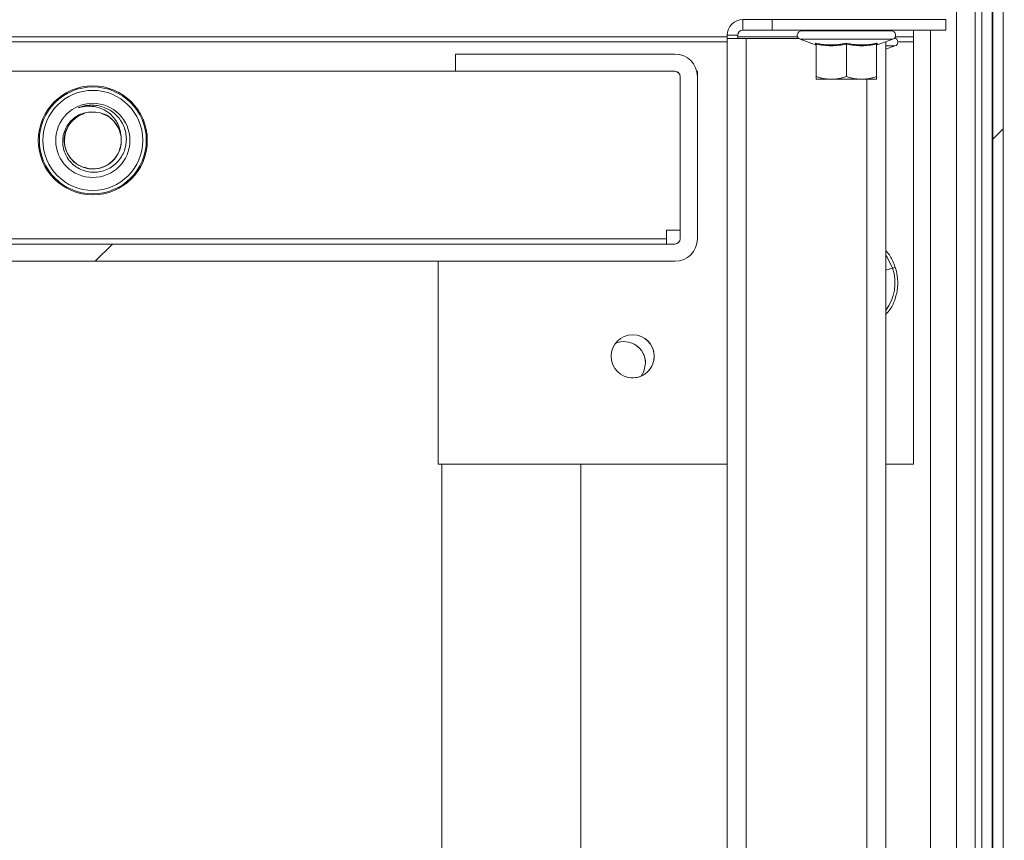
# Model space of a CAD drawing. Units: millimetres. Extents: x 63 to 8594, y 73 to 6078.
# Drawn here: x 2648 to 2762, y 983 to 1078 of the extents above; entities that cross this region are included whole.
import ezdxf

# ---------------------------------------------------------------- set-up
doc = ezdxf.new("R2010")
doc.units = ezdxf.units.MM
doc.header["$LTSCALE"] = 5
doc.header["$PDSIZE"] = -1
doc.layers.add('Dimensions', color=7, linetype='Continuous', lineweight=15)
doc.styles.get("Standard").update_dxf_attribs({"font": 'romans.shx', "width": 0.8})
doc.dimstyles.new('SLDDIMSTYLE2', dxfattribs={"dimscale": 10, "dimtxt": 2.5, "dimasz": 3.302, "dimexe": 1, "dimexo": 1, "dimgap": 0.926042, "dimtad": 1, "dimdec": 0, "dimrnd": 1e-09, "dimzin": 12, "dimdsep": 46, "dimtxsty": 'Standard', "dimcen": 2, "dimadec": 0, "dimazin": 3, "dimtfac": 1, "dimtdec": 0, "dimtmove": 0, "dimatfit": 0, "dimfxl": 1, "dimfrac": 2, "dimtolj": 1, "dimtzin": 12, "dimarcsym": 0})
pattern_1 = [(45, (292.83, -685.54), (-44.9013, 44.9013), [])]

# ---------------------------------------------------------------- blocks, each defined once
blk = doc.blocks.new('*D42')
at = {"layer": 'Defpoints', "color": 0, "transparency": 16777216}
for p in [(2753.86, 1537.95), (2993.49, 1537.95), (2753.86, 738.75)]:
    blk.add_point(p, dxfattribs=at)
at = {"layer": 'Dimensions', "color": 0, "lineweight": -2, "transparency": 16777216}
for p, q in [((2773.86, 1537.95), (3013.49, 1537.95)), ((2993.49, 804.79), (2993.49, 1471.91)), ((2773.86, 738.75), (3013.49, 738.75))]:
    blk.add_line(p, q, dxfattribs=at)
at = {"layer": 'Dimensions', "color": 0, "transparency": 16777216}
for points in [[(2982.48, 1471.91), (3004.49, 1471.91), (2993.49, 1537.95)], [(2982.48, 804.79), (3004.49, 804.79), (2993.49, 738.75)]]:
    blk.add_solid(points, dxfattribs=at)
at = {"layer": 'Dimensions', "color": 0, "transparency": 16777216, "insert": (2949.97, 1138.35), "char_height": 50, "attachment_point": 5, "rotation": 90}
blk.add_mtext('\\A1;800', dxfattribs=at)

msp = doc.modelspace()

# ---------------------------------------------------------------- hatches: boundary and pattern name
at = {"linetype": 'Continuous', "lineweight": 18}
h = msp.add_hatch(dxfattribs=at)
h.set_pattern_fill('ANSI31', color=256, scale=20, style=0)
h.set_pattern_definition(pattern_1)
edge = h.paths.add_edge_path(flags=0)
edge.add_line((2761, 752.72), (2759.8, 752.72))
edge.add_line((2759.8, 752.72), (2759.8, 751.81))
edge.add_arc((2759.2, 751.81), 0.6, 348, 360, ccw=False)
edge.add_line((2759.79, 751.69), (2757.15, 739.31))
edge.add_arc((2758.38, 739.05), 1.25, 168, 348)
edge.add_line((2759.6, 738.79), (2762.23, 751.17))
edge.add_arc((2760.47, 751.54), 1.8, 348, 360)
edge.add_line((2762.27, 751.54), (2762.27, 1525.35))
edge.add_arc((2760.47, 1525.35), 1.8, 360, 372)
edge.add_line((2762.23, 1525.73), (2759.6, 1538.1))
edge.add_arc((2758.38, 1537.84), 1.25, 12, 192)
edge.add_line((2757.15, 1537.58), (2759.79, 1525.21))
edge.add_arc((2759.2, 1525.08), 0.6, 0, 12, ccw=False)
edge.add_line((2759.8, 1525.08), (2759.8, 1524.18))
edge.add_line((2759.8, 1524.18), (2761, 1524.18))
edge.add_line((2761, 1524.18), (2761, 1525.08))
edge.add_arc((2759.2, 1525.08), 1.8, 360, 372)
edge.add_line((2760.96, 1525.46), (2758.33, 1537.83))
edge.add_arc((2758.38, 1537.84), 0.05, 12, 192, ccw=False)
edge.add_line((2758.43, 1537.85), (2761.06, 1525.48))
edge.add_arc((2760.47, 1525.35), 0.6, 0, 12, ccw=False)
edge.add_line((2761.07, 1525.35), (2761.07, 1525.28))
edge.add_line((2761.07, 1525.28), (2761.07, 751.61))
edge.add_line((2761.07, 751.61), (2761.07, 751.54))
edge.add_arc((2760.47, 751.54), 0.6, 348, 360, ccw=False)
edge.add_line((2761.06, 751.42), (2758.43, 739.04))
edge.add_arc((2758.38, 739.05), 0.05, 168, 348, ccw=False)
edge.add_line((2758.33, 739.06), (2760.96, 751.44))
edge.add_arc((2759.2, 751.81), 1.8, 348, 360)
edge.add_line((2761, 751.81), (2761, 752.72))
h = msp.add_hatch(dxfattribs=at)
h.set_pattern_fill('ANSI31', color=256, scale=20, style=0)
h.set_pattern_definition(pattern_1)
edge = h.paths.add_edge_path(flags=0)
edge.add_line((2698.86, 1074.15), (2698.86, 1072.15))
edge.add_line((2698.86, 1072.15), (2724.26, 1072.15))
edge.add_arc((2724.26, 1071.55), 0.6, 0, 90, ccw=False)
edge.add_line((2724.86, 1071.55), (2724.86, 1052.75))
edge.add_arc((2724.26, 1052.75), 0.6, 270, 360, ccw=False)
edge.add_line((2724.26, 1052.15), (1989.46, 1052.15))
edge.add_arc((1989.46, 1052.75), 0.6, 180, 270, ccw=False)
edge.add_line((1988.86, 1052.75), (1988.86, 1071.55))
edge.add_arc((1989.46, 1071.55), 0.6, 90, 180, ccw=False)
edge.add_line((1989.46, 1072.15), (2014.86, 1072.15))
edge.add_line((2014.86, 1072.15), (2014.86, 1074.15))
edge.add_line((2014.86, 1074.15), (1989.46, 1074.15))
edge.add_arc((1989.46, 1071.55), 2.6, 90, 180)
edge.add_line((1986.86, 1071.55), (1986.86, 1052.75))
edge.add_arc((1989.46, 1052.75), 2.6, 180, 270)
edge.add_line((1989.46, 1050.15), (2724.26, 1050.15))
edge.add_arc((2724.26, 1052.75), 2.6, 270, 360)
edge.add_line((2726.86, 1052.75), (2726.86, 1071.55))
edge.add_arc((2724.26, 1071.55), 2.6, 360, 450)
edge.add_line((2724.26, 1074.15), (2698.86, 1074.15))

# ---------------------------------------------------------------- linework, layer by layer
for p, q in [((2761.07, 1525.28), (2761.07, 751.61)), ((2762.27, 1525.35), (2762.27, 751.54)), ((2756.86, 796.65), (2756.86, 1480.05)), ((2759.01, 1132.36), (2759.01, 894.54)), ((2759.77, 894.91), (2759.77, 1131.99)), ((2759.77, 1131.99), (2759.77, 894.91)), ((2760.97, 1130.38), (2760.97, 896.56)), ((2761.07, 897.22), (2761.07, 1129.66)), ((2732.12, 1076.93), (2732.12, 1078.13)), ((2732.12, 1078.13), (2735.5, 1078.13)), ((2735.5, 1076.93), (2735.5, 1078.13)), ((2735.5, 1078.13), (2755.61, 1078.13)), ((2735.5, 1076.93), (2735.5, 1078.13)), ((2735.5, 1078.13), (2735.5, 1078.13)), ((2755.61, 1076.93), (2755.61, 1078.13)), ((1984.2, 1076.15), (2730.31, 1076.15)), ((2730.31, 1076.15), (2730.31, 1075.94)), ((2730.31, 1075.94), (2730.31, 1076.33)), ((2731.52, 1076.33), (2730.31, 1076.33)), ((2730.31, 1076.33), (2730.31, 1076.33)), ((2731.52, 1075.94), (2731.52, 1076.33)), ((2731.52, 1076.15), (2738.44, 1076.15)), ((2732.12, 1076.93), (2735.5, 1076.93)), ((2735.5, 1076.93), (2755.61, 1076.93)), ((2735.5, 1076.93), (2735.5, 1076.93)), ((2738.91, 1076.93), (2738.91, 1076.83)), ((2749.31, 1076.83), (2738.91, 1076.83)), ((2749.31, 1076.83), (2749.31, 1076.93)), ((2749.77, 1076.15), (2751.86, 1076.15)), ((2751.86, 1076.15), (2751.86, 1076.93)), ((2753.86, 797.95), (2753.86, 1076.93)), ((1984.2, 1075.55), (2730.31, 1075.55)), ((2730.31, 1075.94), (2730.31, 798.94)), ((2730.31, 1075.94), (2730.31, 798.94)), ((2730.31, 1075.94), (2732.52, 1075.94)), ((2732.52, 1075.94), (2732.52, 798.94)), ((2738.59, 1075.94), (2732.52, 1075.94)), ((2749.48, 1075.86), (2738.74, 1075.86)), ((2740.54, 1075.2), (2738.74, 1075.86)), ((2740.61, 1075.3), (2740.61, 1071.54)), ((2744.11, 1075.3), (2744.11, 1071.54)), ((2747.61, 1075.3), (2747.61, 1071.54)), ((2747.67, 1075.2), (2749.48, 1075.86)), ((2748.68, 1075.57), (2748.68, 799.31)), ((2748.68, 1074.7), (2749.73, 1075.08)), ((2750.06, 1075.55), (2751.86, 1075.55)), ((2751.86, 1026.65), (2751.86, 1075.55)), ((2724.26, 1074.15), (2698.86, 1074.15)), ((2698.86, 1072.15), (2698.86, 1074.15)), ((2698.86, 1074.15), (2698.86, 1074.15)), ((2698.86, 1074.15), (2724.26, 1074.15)), ((2698.86, 1074.15), (2698.86, 1072.15)), ((2724.26, 1074.15), (2724.26, 1074.15)), ((2725.08, 1074.01), (2725.08, 1074.01)), ((2014.86, 1072.15), (2698.86, 1072.15)), ((2014.86, 1072.15), (2698.86, 1072.15)), ((2724.26, 1072.15), (2698.86, 1072.15)), ((2698.86, 1072.15), (2698.86, 1072.15)), ((2726.79, 1072.15), (2726.86, 1072.15)), ((2726.79, 1072.15), (2726.86, 1072.15)), ((2726.86, 1071.64), (2726.86, 1072.15)), ((2726.86, 1072.15), (2726.86, 1072.15)), ((2724.86, 1052.75), (2724.86, 1071.55)), ((2724.86, 1071.55), (2724.86, 1071.55)), ((2724.86, 1053.75), (2724.86, 1071.55)), ((2726.86, 1052.75), (2726.86, 1071.55)), ((2740.61, 1071.23), (2742.36, 1071.23)), ((2742.36, 1071.23), (2745.86, 1071.23)), ((2747.61, 1071.23), (2745.86, 1071.23)), ((2746.48, 1071.23), (2746.48, 803.65)), ((2658.85, 1070.14), (2658.85, 1070.14)), ((2654.86, 1058.16), (2654.86, 1058.16)), ((2724.86, 1053.75), (2723.26, 1053.75)), ((2723.26, 1052.75), (2723.26, 1053.75)), ((2724.86, 1053.75), (2724.86, 1052.75)), ((2724.86, 1053.75), (2724.86, 1053.75)), ((2723.26, 1052.75), (1990.46, 1052.75)), ((2724.86, 1052.75), (2724.86, 1052.75)), ((1989.46, 1052.15), (2724.26, 1052.15)), ((2723.26, 1052.15), (1990.46, 1052.15)), ((2723.26, 1052.15), (2723.26, 1052.15)), ((2724.26, 1052.15), (2723.26, 1052.15)), ((2724.26, 1052.15), (2724.26, 1052.15)), ((1989.46, 1050.15), (2724.26, 1050.15)), ((2696.86, 1050.15), (2696.86, 1026.65)), ((2696.86, 1050.15), (2696.86, 1026.65)), ((2748.68, 1049.11), (2749.45, 1049.36)), ((2696.86, 1026.65), (2730.31, 1026.65)), ((2696.86, 1026.65), (2696.86, 1026.65)), ((2697.26, 1026.65), (2697.26, 816.85)), ((2713.36, 796.65), (2713.36, 1026.65)), ((2713.36, 1026.65), (2713.36, 796.65)), ((2748.68, 1026.65), (2751.86, 1026.65))]:
    msp.add_line(p, q, dxfattribs=at)
at = {"linetype": 'Continuous', "lineweight": 18, "flags": 128}
for points in [[(2751.86, 1076.15), (2751.86, 1076.14), (2751.86, 1076.1), (2751.86, 1076.05), (2751.86, 1075.97), (2751.86, 1075.88), (2751.86, 1075.78), (2751.86, 1075.66), (2751.86, 1075.55)], [(2749.73, 1075.08), (2749.7, 1075.08), (2749.36, 1075.08), (2748.69, 1075.08), (2748.68, 1075.08)], [(2724.26, 1074.15), (2724.76, 1074.1), (2725.08, 1074.01)], [(2730.31, 1069.94), (2730.31, 1069.75), (2730.31, 1069.2), (2730.31, 1068.39), (2730.31, 1067.44), (2730.31, 1066.48), (2730.31, 1065.67), (2730.31, 1065.13), (2730.31, 1064.94), (2730.31, 1065.13), (2730.31, 1065.67), (2730.31, 1066.48), (2730.31, 1067.44), (2730.31, 1068.39), (2730.31, 1069.2), (2730.31, 1069.75), (2730.31, 1069.94)], [(2730.31, 1069.94), (2730.31, 1069.75), (2730.31, 1069.2), (2730.31, 1068.39), (2730.31, 1067.44), (2730.31, 1066.48), (2730.31, 1065.67), (2730.31, 1065.13), (2730.31, 1064.94), (2730.31, 1065.13), (2730.31, 1065.67), (2730.31, 1066.48), (2730.31, 1067.44), (2730.31, 1068.39), (2730.31, 1069.2), (2730.31, 1069.75), (2730.31, 1069.94)], [(2730.31, 1069.94), (2730.31, 1069.75), (2730.31, 1069.2), (2730.31, 1068.39), (2730.31, 1067.44), (2730.31, 1066.48), (2730.31, 1065.67), (2730.31, 1065.13), (2730.31, 1064.94), (2730.31, 1065.13), (2730.31, 1065.67), (2730.31, 1066.48), (2730.31, 1067.44), (2730.31, 1068.39), (2730.31, 1069.2), (2730.31, 1069.75), (2730.31, 1069.94)], [(2730.31, 1059.94), (2730.31, 1059.75), (2730.31, 1059.2), (2730.31, 1058.39), (2730.31, 1057.44), (2730.31, 1056.48), (2730.31, 1055.67), (2730.31, 1055.13), (2730.31, 1054.94), (2730.31, 1055.13), (2730.31, 1055.67), (2730.31, 1056.48), (2730.31, 1057.44), (2730.31, 1058.39), (2730.31, 1059.2), (2730.31, 1059.75), (2730.31, 1059.94)], [(2730.31, 1059.94), (2730.31, 1059.75), (2730.31, 1059.2), (2730.31, 1058.39), (2730.31, 1057.44), (2730.31, 1056.48), (2730.31, 1055.67), (2730.31, 1055.13), (2730.31, 1054.94), (2730.31, 1055.13), (2730.31, 1055.67), (2730.31, 1056.48), (2730.31, 1057.44), (2730.31, 1058.39), (2730.31, 1059.2), (2730.31, 1059.75), (2730.31, 1059.94)], [(2730.31, 1059.94), (2730.31, 1059.75), (2730.31, 1059.2), (2730.31, 1058.39), (2730.31, 1057.44), (2730.31, 1056.48), (2730.31, 1055.67), (2730.31, 1055.13), (2730.31, 1054.94), (2730.31, 1055.13), (2730.31, 1055.67), (2730.31, 1056.48), (2730.31, 1057.44), (2730.31, 1058.39), (2730.31, 1059.2), (2730.31, 1059.75), (2730.31, 1059.94)], [(2723.26, 1052.75), (2723.26, 1052.63), (2723.26, 1052.52), (2723.26, 1052.41), (2723.26, 1052.32), (2723.26, 1052.25), (2723.26, 1052.19), (2723.26, 1052.16), (2723.26, 1052.15)], [(2730.31, 1049.94), (2730.31, 1049.75), (2730.31, 1049.2), (2730.31, 1048.39), (2730.31, 1047.44), (2730.31, 1046.48), (2730.31, 1045.67), (2730.31, 1045.13), (2730.31, 1044.94), (2730.31, 1045.13), (2730.31, 1045.67), (2730.31, 1046.48), (2730.31, 1047.44), (2730.31, 1048.39), (2730.31, 1049.2), (2730.31, 1049.75), (2730.31, 1049.94)], [(2730.31, 1049.94), (2730.31, 1049.75), (2730.31, 1049.2), (2730.31, 1048.39), (2730.31, 1047.44), (2730.31, 1046.48), (2730.31, 1045.67), (2730.31, 1045.13), (2730.31, 1044.94), (2730.31, 1045.13), (2730.31, 1045.67), (2730.31, 1046.48), (2730.31, 1047.44), (2730.31, 1048.39), (2730.31, 1049.2), (2730.31, 1049.75), (2730.31, 1049.94)], [(2730.31, 1049.94), (2730.31, 1049.75), (2730.31, 1049.2), (2730.31, 1048.39), (2730.31, 1047.44), (2730.31, 1046.48), (2730.31, 1045.67), (2730.31, 1045.13), (2730.31, 1044.94), (2730.31, 1045.13), (2730.31, 1045.67), (2730.31, 1046.48), (2730.31, 1047.44), (2730.31, 1048.39), (2730.31, 1049.2), (2730.31, 1049.75), (2730.31, 1049.94)], [(2749.45, 1049.36), (2748.83, 1050.62), (2748.68, 1050.83)], [(2749.76, 1049.47), (2749.75, 1049.47), (2749.7, 1049.45), (2749.59, 1049.41), (2749.45, 1049.36)], [(2730.31, 1039.94), (2730.31, 1039.75), (2730.31, 1039.2), (2730.31, 1038.39), (2730.31, 1037.44), (2730.31, 1036.48), (2730.31, 1035.67), (2730.31, 1035.13), (2730.31, 1034.94), (2730.31, 1035.13), (2730.31, 1035.67), (2730.31, 1036.48), (2730.31, 1037.44), (2730.31, 1038.39), (2730.31, 1039.2), (2730.31, 1039.75), (2730.31, 1039.94)], [(2730.31, 1039.94), (2730.31, 1039.75), (2730.31, 1039.2), (2730.31, 1038.39), (2730.31, 1037.44), (2730.31, 1036.48), (2730.31, 1035.67), (2730.31, 1035.13), (2730.31, 1034.94), (2730.31, 1035.13), (2730.31, 1035.67), (2730.31, 1036.48), (2730.31, 1037.44), (2730.31, 1038.39), (2730.31, 1039.2), (2730.31, 1039.75), (2730.31, 1039.94)], [(2730.31, 1039.94), (2730.31, 1039.75), (2730.31, 1039.2), (2730.31, 1038.39), (2730.31, 1037.44), (2730.31, 1036.48), (2730.31, 1035.67), (2730.31, 1035.13), (2730.31, 1034.94), (2730.31, 1035.13), (2730.31, 1035.67), (2730.31, 1036.48), (2730.31, 1037.44), (2730.31, 1038.39), (2730.31, 1039.2), (2730.31, 1039.75), (2730.31, 1039.94)], [(2720.36, 1036.86), (2720.67, 1037.39), (2720.86, 1038.35)], [(2720.36, 1036.86), (2720.67, 1037.39), (2720.86, 1038.35)], [(2730.31, 1029.94), (2730.31, 1029.75), (2730.31, 1029.2), (2730.31, 1028.39), (2730.31, 1027.44), (2730.31, 1026.48), (2730.31, 1025.67), (2730.31, 1025.13), (2730.31, 1024.94), (2730.31, 1025.13), (2730.31, 1025.67), (2730.31, 1026.48), (2730.31, 1027.44), (2730.31, 1028.39), (2730.31, 1029.2), (2730.31, 1029.75), (2730.31, 1029.94)], [(2730.31, 1029.94), (2730.31, 1029.75), (2730.31, 1029.2), (2730.31, 1028.39), (2730.31, 1027.44), (2730.31, 1026.48), (2730.31, 1025.67), (2730.31, 1025.13), (2730.31, 1024.94), (2730.31, 1025.13), (2730.31, 1025.67), (2730.31, 1026.48), (2730.31, 1027.44), (2730.31, 1028.39), (2730.31, 1029.2), (2730.31, 1029.75), (2730.31, 1029.94)], [(2730.31, 1029.94), (2730.31, 1029.75), (2730.31, 1029.2), (2730.31, 1028.39), (2730.31, 1027.44), (2730.31, 1026.48), (2730.31, 1025.67), (2730.31, 1025.13), (2730.31, 1024.94), (2730.31, 1025.13), (2730.31, 1025.67), (2730.31, 1026.48), (2730.31, 1027.44), (2730.31, 1028.39), (2730.31, 1029.2), (2730.31, 1029.75), (2730.31, 1029.94)], [(2730.31, 1019.94), (2730.31, 1019.75), (2730.31, 1019.2), (2730.31, 1018.39), (2730.31, 1017.44), (2730.31, 1016.48), (2730.31, 1015.67), (2730.31, 1015.13), (2730.31, 1014.94), (2730.31, 1015.13), (2730.31, 1015.67), (2730.31, 1016.48), (2730.31, 1017.44), (2730.31, 1018.39), (2730.31, 1019.2), (2730.31, 1019.75), (2730.31, 1019.94)], [(2730.31, 1019.94), (2730.31, 1019.75), (2730.31, 1019.2), (2730.31, 1018.39), (2730.31, 1017.44), (2730.31, 1016.48), (2730.31, 1015.67), (2730.31, 1015.13), (2730.31, 1014.94), (2730.31, 1015.13), (2730.31, 1015.67), (2730.31, 1016.48), (2730.31, 1017.44), (2730.31, 1018.39), (2730.31, 1019.2), (2730.31, 1019.75), (2730.31, 1019.94)], [(2730.31, 1019.94), (2730.31, 1019.75), (2730.31, 1019.2), (2730.31, 1018.39), (2730.31, 1017.44), (2730.31, 1016.48), (2730.31, 1015.67), (2730.31, 1015.13), (2730.31, 1014.94), (2730.31, 1015.13), (2730.31, 1015.67), (2730.31, 1016.48), (2730.31, 1017.44), (2730.31, 1018.39), (2730.31, 1019.2), (2730.31, 1019.75), (2730.31, 1019.94)], [(2730.31, 1009.94), (2730.31, 1009.75), (2730.31, 1009.2), (2730.31, 1008.39), (2730.31, 1007.44), (2730.31, 1006.48), (2730.31, 1005.67), (2730.31, 1005.13), (2730.31, 1004.94), (2730.31, 1005.13), (2730.31, 1005.67), (2730.31, 1006.48), (2730.31, 1007.44), (2730.31, 1008.39), (2730.31, 1009.2), (2730.31, 1009.75), (2730.31, 1009.94)], [(2730.31, 1009.94), (2730.31, 1009.75), (2730.31, 1009.2), (2730.31, 1008.39), (2730.31, 1007.44), (2730.31, 1006.48), (2730.31, 1005.67), (2730.31, 1005.13), (2730.31, 1004.94), (2730.31, 1005.13), (2730.31, 1005.67), (2730.31, 1006.48), (2730.31, 1007.44), (2730.31, 1008.39), (2730.31, 1009.2), (2730.31, 1009.75), (2730.31, 1009.94)], [(2730.31, 1009.94), (2730.31, 1009.75), (2730.31, 1009.2), (2730.31, 1008.39), (2730.31, 1007.44), (2730.31, 1006.48), (2730.31, 1005.67), (2730.31, 1005.13), (2730.31, 1004.94), (2730.31, 1005.13), (2730.31, 1005.67), (2730.31, 1006.48), (2730.31, 1007.44), (2730.31, 1008.39), (2730.31, 1009.2), (2730.31, 1009.75), (2730.31, 1009.94)], [(2730.31, 999.94), (2730.31, 999.75), (2730.31, 999.2), (2730.31, 998.39), (2730.31, 997.44), (2730.31, 996.48), (2730.31, 995.67), (2730.31, 995.13), (2730.31, 994.94), (2730.31, 995.13), (2730.31, 995.67), (2730.31, 996.48), (2730.31, 997.44), (2730.31, 998.39), (2730.31, 999.2), (2730.31, 999.75), (2730.31, 999.94)], [(2730.31, 999.94), (2730.31, 999.75), (2730.31, 999.2), (2730.31, 998.39), (2730.31, 997.44), (2730.31, 996.48), (2730.31, 995.67), (2730.31, 995.13), (2730.31, 994.94), (2730.31, 995.13), (2730.31, 995.67), (2730.31, 996.48), (2730.31, 997.44), (2730.31, 998.39), (2730.31, 999.2), (2730.31, 999.75), (2730.31, 999.94)], [(2730.31, 999.94), (2730.31, 999.75), (2730.31, 999.2), (2730.31, 998.39), (2730.31, 997.44), (2730.31, 996.48), (2730.31, 995.67), (2730.31, 995.13), (2730.31, 994.94), (2730.31, 995.13), (2730.31, 995.67), (2730.31, 996.48), (2730.31, 997.44), (2730.31, 998.39), (2730.31, 999.2), (2730.31, 999.75), (2730.31, 999.94)], [(2730.31, 989.94), (2730.31, 989.75), (2730.31, 989.2), (2730.31, 988.39), (2730.31, 987.44), (2730.31, 986.48), (2730.31, 985.67), (2730.31, 985.13), (2730.31, 984.94), (2730.31, 985.13), (2730.31, 985.67), (2730.31, 986.48), (2730.31, 987.44), (2730.31, 988.39), (2730.31, 989.2), (2730.31, 989.75), (2730.31, 989.94)], [(2730.31, 989.94), (2730.31, 989.75), (2730.31, 989.2), (2730.31, 988.39), (2730.31, 987.44), (2730.31, 986.48), (2730.31, 985.67), (2730.31, 985.13), (2730.31, 984.94), (2730.31, 985.13), (2730.31, 985.67), (2730.31, 986.48), (2730.31, 987.44), (2730.31, 988.39), (2730.31, 989.2), (2730.31, 989.75), (2730.31, 989.94)], [(2730.31, 989.94), (2730.31, 989.75), (2730.31, 989.2), (2730.31, 988.39), (2730.31, 987.44), (2730.31, 986.48), (2730.31, 985.67), (2730.31, 985.13), (2730.31, 984.94), (2730.31, 985.13), (2730.31, 985.67), (2730.31, 986.48), (2730.31, 987.44), (2730.31, 988.39), (2730.31, 989.2), (2730.31, 989.75), (2730.31, 989.94)]]:
    msp.add_lwpolyline(points, dxfattribs=at)
at = {"linetype": 'Continuous', "lineweight": 18}
for centre, radius in [((2656.86, 1064.15), 6.31), ((2656.86, 1064.15), 6.19), ((2656.86, 1064.15), 5.79), ((2656.86, 1064.15), 4.3), ((2719.36, 1039.15), 2.5)]:
    msp.add_circle(centre, radius, dxfattribs=at)
for centre, radius, start, end in [((2732.12, 1076.33), 1.8, 90, 180), ((2732.12, 1076.33), 0.6, 90, 180), ((2738.91, 1076.33), 0.5, 90, 250), ((2749.31, 1076.33), 0.5, 290, 90), ((2749.56, 1075.55), 0.5, 290, 72.8315), ((2724.26, 1071.55), 2.6, 360, 90), ((2724.26, 1071.55), 0.6, 360, 90), ((2724.26, 1071.55), 0.6, 360, 71.5651), ((2656.87, 1064.13), 3.29, 107.1743, 13.2905), ((2656.86, 1064.15), 3.3, 13.0447, 95.346), ((2724.26, 1052.75), 2.6, 270, 360), ((2724.26, 1052.75), 0.6, 270, 360), ((2724.26, 1052.75), 0.6, 270, 360), ((2744.36, 1047.65), 5.37, 323.632, 18.6418), ((2718.36, 1038.35), 2.5, 360, 113.7561), ((2719.36, 1039.15), 2.5, 360, 71.5651), ((2718.36, 1038.35), 2.5, 360, 71.5651), ((2719.36, 1039.15), 2.5, 251.5651, 360)]:
    msp.add_arc(centre, radius, start, end, dxfattribs=at)
for points, knots in [([(2740.54, 1075.4), (2740.64, 1075.38), (2740.84, 1075.34), (2741.14, 1075.29), (2741.48, 1075.24), (2741.88, 1075.21), (2742.33, 1075.19), (2742.77, 1075.21), (2743.22, 1075.25), (2743.66, 1075.31), (2743.96, 1075.37), (2744.11, 1075.4)], [0, 0, 0, 0, 0.085754, 0.169272, 0.251404, 0.377175, 0.501371, 0.62496, 0.750116, 0.872995, 1, 1, 1, 1]), ([(2740.54, 1075.2), (2740.54, 1075.2), (2740.54, 1075.2), (2740.54, 1075.21), (2740.54, 1075.23), (2740.54, 1075.26), (2740.54, 1075.31), (2740.54, 1075.37), (2740.54, 1075.4)], [0, 0, 0, 0, 0.124218, 0.247893, 0.372357, 0.49888, 0.745301, 1, 1, 1, 1]), ([(2740.54, 1075.4), (2740.55, 1075.4), (2740.56, 1075.39), (2740.59, 1075.36), (2740.6, 1075.33), (2740.61, 1075.31), (2740.61, 1075.3)], [0, 0, 0, 0, 0.2505459, 0.5007842, 0.7700358, 1, 1, 1, 1]), ([(2744.11, 1075.4), (2744.21, 1075.38), (2744.41, 1075.34), (2744.7, 1075.29), (2745.05, 1075.24), (2745.45, 1075.21), (2745.89, 1075.19), (2746.34, 1075.21), (2746.78, 1075.25), (2747.23, 1075.31), (2747.53, 1075.37), (2747.68, 1075.4)], [0, 0, 0, 0, 0.085754, 0.169272, 0.251404, 0.377175, 0.501371, 0.62496, 0.750116, 0.872995, 1, 1, 1, 1]), ([(2744.11, 1075.3), (2744.11, 1075.3), (2744.11, 1075.32), (2744.11, 1075.34), (2744.11, 1075.37), (2744.11, 1075.39), (2744.11, 1075.4), (2744.11, 1075.4)], [0, 0, 0, 0, 0.148989, 0.316052, 0.49994, 0.749848, 1, 1, 1, 1]), ([(2747.61, 1075.3), (2747.61, 1075.3), (2747.61, 1075.32), (2747.62, 1075.34), (2747.63, 1075.37), (2747.65, 1075.39), (2747.67, 1075.4), (2747.68, 1075.4)], [0, 0, 0, 0, 0.148989, 0.316052, 0.49994, 0.749848, 1, 1, 1, 1]), ([(2747.68, 1075.4), (2747.68, 1075.38), (2747.68, 1075.34), (2747.67, 1075.29), (2747.67, 1075.24), (2747.67, 1075.21), (2747.67, 1075.2), (2747.67, 1075.2)], [0, 0, 0, 0, 0.171031, 0.337612, 0.501429, 0.752303, 1, 1, 1, 1]), ([(2742.36, 1071.23), (2742.28, 1071.23), (2742.13, 1071.23), (2741.91, 1071.25), (2741.69, 1071.27), (2741.4, 1071.32), (2741.04, 1071.4), (2740.75, 1071.49), (2740.61, 1071.54)], [0, 0, 0, 0, 0.124941, 0.250565, 0.374897, 0.500391, 0.745102, 1, 1, 1, 1]), ([(2740.61, 1071.54), (2740.61, 1071.51), (2740.61, 1071.47), (2740.61, 1071.41), (2740.61, 1071.35), (2740.61, 1071.31), (2740.61, 1071.27), (2740.61, 1071.25), (2740.61, 1071.23), (2740.61, 1071.23), (2740.61, 1071.23)], [0, 0, 0, 0, 0.128572, 0.253918, 0.376718, 0.49775, 0.623743, 0.748722, 0.874752, 1, 1, 1, 1]), ([(2744.11, 1071.54), (2744.03, 1071.51), (2743.89, 1071.47), (2743.67, 1071.41), (2743.45, 1071.35), (2743.21, 1071.3), (2742.95, 1071.26), (2742.65, 1071.23), (2742.45, 1071.23), (2742.36, 1071.23)], [0, 0, 0, 0, 0.12912, 0.255064, 0.378521, 0.500278, 0.669225, 0.834676, 1, 1, 1, 1]), ([(2745.86, 1071.23), (2745.78, 1071.23), (2745.63, 1071.23), (2745.41, 1071.25), (2745.19, 1071.27), (2744.9, 1071.32), (2744.54, 1071.4), (2744.25, 1071.49), (2744.11, 1071.54)], [0, 0, 0, 0, 0.124941, 0.250565, 0.374897, 0.500391, 0.745102, 1, 1, 1, 1]), ([(2747.61, 1071.54), (2747.53, 1071.51), (2747.39, 1071.47), (2747.17, 1071.41), (2746.95, 1071.35), (2746.71, 1071.3), (2746.45, 1071.26), (2746.15, 1071.23), (2745.95, 1071.23), (2745.86, 1071.23)], [0, 0, 0, 0, 0.12912, 0.255064, 0.378521, 0.500278, 0.669225, 0.834676, 1, 1, 1, 1]), ([(2747.61, 1071.23), (2747.61, 1071.23), (2747.61, 1071.23), (2747.61, 1071.23), (2747.61, 1071.25), (2747.61, 1071.27), (2747.61, 1071.32), (2747.61, 1071.4), (2747.61, 1071.49), (2747.61, 1071.54)], [0, 0, 0, 0, 0.083485, 0.167098, 0.2513, 0.37626, 0.502284, 0.746082, 1, 1, 1, 1]), ([(2656.55, 1067.43), (2656.29, 1067.42), (2656.04, 1067.37), (2655.55, 1067.23), (2655.31, 1067.13), (2654.86, 1066.88), (2654.66, 1066.72), (2654.28, 1066.37), (2654.11, 1066.18), (2653.82, 1065.76), (2653.7, 1065.52), (2653.51, 1065.05), (2653.45, 1064.8), (2653.37, 1064.29), (2653.36, 1064.04), (2653.4, 1063.53), (2653.44, 1063.27), (2653.59, 1062.78), (2653.69, 1062.54), (2653.93, 1062.09), (2654.08, 1061.88), (2654.42, 1061.5), (2654.61, 1061.32), (2655.02, 1061.02), (2655.24, 1060.89), (2655.72, 1060.68), (2655.96, 1060.6), (2656.46, 1060.49), (2656.72, 1060.46), (2657.23, 1060.46), (2657.49, 1060.49), (2657.99, 1060.59), (2658.23, 1060.67), (2658.7, 1060.87), (2658.93, 1061), (2659.35, 1061.3), (2659.54, 1061.47), (2659.89, 1061.84), (2660.04, 1062.05), (2660.31, 1062.48), (2660.42, 1062.71), (2660.6, 1063.19), (2660.66, 1063.45), (2660.74, 1063.95), (2660.75, 1064.21), (2660.72, 1064.72), (2660.69, 1064.98), (2660.56, 1065.47), (2660.48, 1065.71), (2660.26, 1066.18), (2660.12, 1066.4), (2659.82, 1066.81), (2659.65, 1067), (2659.27, 1067.35), (2659.07, 1067.5), (2658.63, 1067.77), (2658.39, 1067.88), (2657.92, 1068.06), (2657.67, 1068.13), (2657.16, 1068.22), (2656.9, 1068.23), (2656.39, 1068.22), (2656.13, 1068.19), (2655.63, 1068.09), (2655.39, 1068.01), (2655.15, 1067.91)], [0, 0, 0, 0, 0.03125, 0.03125, 0.0625, 0.0625, 0.09375, 0.09375, 0.125, 0.125, 0.15625, 0.15625, 0.1875, 0.1875, 0.21875, 0.21875, 0.25, 0.25, 0.28125, 0.28125, 0.3125, 0.3125, 0.34375, 0.34375, 0.375, 0.375, 0.40625, 0.40625, 0.4375, 0.4375, 0.46875, 0.46875, 0.5, 0.5, 0.53125, 0.53125, 0.5625, 0.5625, 0.59375, 0.59375, 0.625, 0.625, 0.65625, 0.65625, 0.6875, 0.6875, 0.71875, 0.71875, 0.75, 0.75, 0.78125, 0.78125, 0.8125, 0.8125, 0.84375, 0.84375, 0.875, 0.875, 0.90625, 0.90625, 0.9375, 0.9375, 0.96875, 0.96875, 1, 1, 1, 1]), ([(2655.89, 1067.28), (2655.85, 1067.28), (2655.44, 1067.21), (2654.76, 1066.75), (2654, 1065.93), (2653.57, 1064.88), (2653.52, 1063.75), (2653.84, 1062.66), (2654.5, 1061.75), (2655.43, 1061.1), (2656.27, 1060.87), (2657.12, 1060.83), (2657.97, 1060.97), (2658.96, 1061.52), (2659.71, 1062.37), (2660.14, 1063.42), (2660.2, 1064.55), (2659.88, 1065.63), (2659.21, 1066.53), (2658.5, 1067.09), (2658.01, 1067.21), (2657.89, 1067.24)], [0, 0, 0, 0, 0.007045, 0.066711, 0.126391, 0.186058, 0.245742, 0.30541, 0.36509, 0.424758, 0.484425, 0.502157, 0.561814, 0.621481, 0.68116, 0.740828, 0.800512, 0.860179, 0.919859, 0.979527, 1, 1, 1, 1]), ([(2655.89, 1067.28), (2655.85, 1067.28), (2655.44, 1067.21), (2654.76, 1066.75), (2654, 1065.93), (2653.57, 1064.88), (2653.52, 1063.75), (2653.84, 1062.66), (2654.5, 1061.75), (2655.43, 1061.1), (2656.27, 1060.87), (2657.12, 1060.83), (2657.97, 1060.97), (2658.96, 1061.52), (2659.71, 1062.37), (2660.14, 1063.42), (2660.2, 1064.55), (2659.88, 1065.63), (2659.21, 1066.53), (2658.5, 1067.09), (2658.01, 1067.21), (2657.89, 1067.24)], [0, 0, 0, 0, 0.007043, 0.06671, 0.126389, 0.186057, 0.245741, 0.305408, 0.365089, 0.424757, 0.484425, 0.502156, 0.561814, 0.62148, 0.68116, 0.740827, 0.800511, 0.860179, 0.919859, 0.979527, 1, 1, 1, 1]), ([(2655.89, 1067.28), (2655.85, 1067.28), (2655.44, 1067.21), (2654.76, 1066.75), (2654, 1065.93), (2653.57, 1064.88), (2653.52, 1063.75), (2653.84, 1062.66), (2654.5, 1061.75), (2655.43, 1061.1), (2656.27, 1060.87), (2657.12, 1060.83), (2657.97, 1060.97), (2658.96, 1061.52), (2659.71, 1062.37), (2660.14, 1063.42), (2660.2, 1064.55), (2659.88, 1065.63), (2659.21, 1066.53), (2658.5, 1067.09), (2658.01, 1067.21), (2657.89, 1067.24)], [0, 0, 0, 0, 0.007042, 0.066708, 0.126388, 0.186055, 0.24574, 0.305407, 0.365088, 0.424756, 0.484424, 0.502155, 0.561813, 0.621479, 0.681159, 0.740827, 0.800511, 0.860179, 0.919859, 0.979527, 1, 1, 1, 1]), ([(2655.15, 1067.91), (2655.41, 1068), (2655.68, 1068.05), (2656.23, 1068.11), (2656.51, 1068.11), (2657.07, 1068.06), (2657.34, 1068), (2657.86, 1067.83), (2658.12, 1067.72), (2658.59, 1067.43), (2658.81, 1067.27), (2659.21, 1066.88), (2659.39, 1066.67), (2659.61, 1066.33), (2659.68, 1066.21), (2659.8, 1065.96), (2659.86, 1065.83), (2659.99, 1065.44), (2660.05, 1065.17), (2660.07, 1064.89)], [0, 0, 0, 0, 0.125, 0.125, 0.25, 0.25, 0.375, 0.375, 0.5, 0.5, 0.625, 0.625, 0.75, 0.75, 0.8125, 0.8125, 0.875, 0.875, 1, 1, 1, 1]), ([(2657.9, 1067.27), (2657.92, 1067.27), (2658.3, 1067.2), (2658.96, 1066.75), (2659.71, 1065.93), (2660.14, 1064.88), (2660.2, 1063.75), (2659.88, 1062.66), (2659.21, 1061.75), (2658.28, 1061.1), (2657.45, 1060.87), (2656.61, 1060.82), (2656.16, 1060.94), (2655.82, 1061.02)], [0, 0, 0, 0, 0.005093, 0.112644, 0.22022, 0.327773, 0.435357, 0.54291, 0.650487, 0.758041, 0.865595, 0.897557, 1, 1, 1, 1]), ([(2657.9, 1067.27), (2657.92, 1067.27), (2658.3, 1067.2), (2658.96, 1066.75), (2659.71, 1065.93), (2660.14, 1064.88), (2660.2, 1063.75), (2659.88, 1062.66), (2659.21, 1061.75), (2658.28, 1061.1), (2657.45, 1060.87), (2656.61, 1060.82), (2656.16, 1060.94), (2655.82, 1061.02)], [0, 0, 0, 0, 0.005093, 0.112644, 0.22022, 0.327773, 0.435357, 0.54291, 0.650487, 0.758041, 0.865595, 0.897557, 1, 1, 1, 1]), ([(2657.9, 1067.27), (2657.92, 1067.27), (2658.3, 1067.2), (2658.96, 1066.75), (2659.71, 1065.93), (2660.14, 1064.88), (2660.2, 1063.75), (2659.88, 1062.66), (2659.21, 1061.75), (2658.28, 1061.1), (2657.45, 1060.87), (2656.61, 1060.82), (2656.16, 1060.94), (2655.82, 1061.02)], [0, 0, 0, 0, 0.005093, 0.112644, 0.22022, 0.327773, 0.435357, 0.54291, 0.650487, 0.758041, 0.865595, 0.897557, 1, 1, 1, 1]), ([(2657.9, 1067.27), (2657.92, 1067.27), (2658.3, 1067.2), (2658.96, 1066.75), (2659.71, 1065.93), (2660.14, 1064.88), (2660.2, 1063.75), (2659.88, 1062.66), (2659.21, 1061.75), (2658.28, 1061.1), (2657.45, 1060.87), (2656.61, 1060.82), (2656.16, 1060.94), (2655.82, 1061.02)], [0, 0, 0, 0, 0.005093, 0.112644, 0.22022, 0.327773, 0.435357, 0.54291, 0.650487, 0.758041, 0.865595, 0.897557, 1, 1, 1, 1]), ([(2657.9, 1067.27), (2657.92, 1067.27), (2658.3, 1067.2), (2658.96, 1066.75), (2659.71, 1065.93), (2660.14, 1064.88), (2660.2, 1063.75), (2659.88, 1062.66), (2659.21, 1061.75), (2658.28, 1061.1), (2657.45, 1060.87), (2656.61, 1060.82), (2656.16, 1060.94), (2655.82, 1061.02)], [0, 0, 0, 0, 0.005093, 0.112644, 0.22022, 0.327773, 0.435357, 0.54291, 0.650487, 0.758041, 0.865595, 0.897557, 1, 1, 1, 1]), ([(2657.9, 1067.27), (2657.92, 1067.27), (2658.3, 1067.2), (2658.96, 1066.75), (2659.71, 1065.93), (2660.14, 1064.88), (2660.2, 1063.75), (2659.88, 1062.66), (2659.21, 1061.75), (2658.28, 1061.1), (2657.45, 1060.87), (2656.61, 1060.82), (2656.16, 1060.94), (2655.82, 1061.02)], [0, 0, 0, 0, 0.005093, 0.112644, 0.22022, 0.327773, 0.435357, 0.54291, 0.650487, 0.758041, 0.865595, 0.897557, 1, 1, 1, 1]), ([(2657.9, 1067.27), (2657.92, 1067.27), (2658.3, 1067.2), (2658.96, 1066.75), (2659.71, 1065.93), (2660.14, 1064.88), (2660.2, 1063.75), (2659.88, 1062.66), (2659.21, 1061.75), (2658.28, 1061.1), (2657.45, 1060.87), (2656.61, 1060.82), (2656.16, 1060.94), (2655.82, 1061.02)], [0, 0, 0, 0, 0.005093, 0.112644, 0.22022, 0.327773, 0.435357, 0.54291, 0.650487, 0.758041, 0.865595, 0.897557, 1, 1, 1, 1]), ([(2657.9, 1067.27), (2657.92, 1067.27), (2658.3, 1067.2), (2658.96, 1066.75), (2659.71, 1065.93), (2660.14, 1064.88), (2660.2, 1063.75), (2659.88, 1062.66), (2659.21, 1061.75), (2658.28, 1061.1), (2657.45, 1060.87), (2656.61, 1060.82), (2656.16, 1060.94), (2655.82, 1061.02)], [0, 0, 0, 0, 0.005093, 0.112644, 0.22022, 0.327773, 0.435357, 0.54291, 0.650487, 0.758041, 0.865595, 0.897557, 1, 1, 1, 1]), ([(2657.9, 1067.27), (2657.92, 1067.27), (2658.3, 1067.2), (2658.96, 1066.75), (2659.71, 1065.93), (2660.14, 1064.88), (2660.2, 1063.75), (2659.88, 1062.66), (2659.21, 1061.75), (2658.28, 1061.1), (2657.45, 1060.87), (2656.61, 1060.82), (2656.16, 1060.94), (2655.82, 1061.02)], [0, 0, 0, 0, 0.005093, 0.112644, 0.22022, 0.327773, 0.435357, 0.54291, 0.650487, 0.758041, 0.865595, 0.897557, 1, 1, 1, 1]), ([(2655.83, 1061.06), (2656.06, 1060.98), (2656.39, 1060.86), (2657.12, 1060.83), (2657.97, 1060.97), (2658.96, 1061.52), (2659.71, 1062.37), (2660.14, 1063.42), (2660.2, 1064.55), (2659.88, 1065.63), (2659.21, 1066.53), (2658.5, 1067.09), (2658.01, 1067.21), (2657.89, 1067.24)], [0, 0, 0, 0, 0.070651, 0.102612, 0.210148, 0.3177, 0.425276, 0.532829, 0.640412, 0.747966, 0.855542, 0.963096, 1, 1, 1, 1]), ([(2655.83, 1061.06), (2656.06, 1060.98), (2656.39, 1060.86), (2657.12, 1060.83), (2657.97, 1060.97), (2658.96, 1061.52), (2659.71, 1062.37), (2660.14, 1063.42), (2660.2, 1064.55), (2659.88, 1065.63), (2659.21, 1066.53), (2658.5, 1067.09), (2658.01, 1067.21), (2657.89, 1067.24)], [0, 0, 0, 0, 0.070651, 0.102612, 0.210148, 0.3177, 0.425276, 0.532829, 0.640412, 0.747966, 0.855542, 0.963096, 1, 1, 1, 1]), ([(2655.83, 1061.06), (2656.06, 1060.98), (2656.39, 1060.86), (2657.12, 1060.83), (2657.97, 1060.97), (2658.96, 1061.52), (2659.71, 1062.37), (2660.14, 1063.42), (2660.2, 1064.55), (2659.88, 1065.63), (2659.21, 1066.53), (2658.5, 1067.09), (2658.01, 1067.21), (2657.89, 1067.24)], [0, 0, 0, 0, 0.070651, 0.102612, 0.210148, 0.3177, 0.425276, 0.532829, 0.640412, 0.747966, 0.855542, 0.963096, 1, 1, 1, 1]), ([(2655.83, 1061.06), (2656.06, 1060.98), (2656.39, 1060.86), (2657.12, 1060.83), (2657.97, 1060.97), (2658.96, 1061.52), (2659.71, 1062.37), (2660.14, 1063.42), (2660.2, 1064.55), (2659.88, 1065.63), (2659.21, 1066.53), (2658.5, 1067.09), (2658.01, 1067.21), (2657.89, 1067.24)], [0, 0, 0, 0, 0.070651, 0.102612, 0.210148, 0.3177, 0.425276, 0.532829, 0.640412, 0.747966, 0.855542, 0.963096, 1, 1, 1, 1]), ([(2655.83, 1061.06), (2656.06, 1060.98), (2656.39, 1060.86), (2657.12, 1060.83), (2657.97, 1060.97), (2658.96, 1061.52), (2659.71, 1062.37), (2660.14, 1063.42), (2660.2, 1064.55), (2659.88, 1065.63), (2659.21, 1066.53), (2658.5, 1067.09), (2658.01, 1067.21), (2657.89, 1067.24)], [0, 0, 0, 0, 0.070651, 0.102612, 0.210148, 0.3177, 0.425276, 0.532829, 0.640412, 0.747966, 0.855542, 0.963096, 1, 1, 1, 1]), ([(2658.72, 1061.42), (2659, 1061.66), (2659.58, 1062.14), (2660.07, 1063.17), (2660.22, 1064.28), (2659.98, 1065.4), (2659.39, 1066.35), (2658.65, 1067), (2658.09, 1067.17), (2657.89, 1067.23)], [0, 0, 0, 0, 0.152104, 0.304229, 0.456391, 0.608519, 0.760657, 0.912804, 1, 1, 1, 1]), ([(2749.76, 1049.47), (2749.67, 1049.7), (2749.42, 1050.34), (2749.06, 1050.99), (2748.71, 1051.32), (2748.68, 1051.34)], [0, 0, 0, 0, 0.33714, 0.953603, 1, 1, 1, 1]), ([(2748.68, 1043.99), (2748.85, 1044.19), (2749.32, 1044.72), (2749.8, 1045.8), (2750.08, 1047.11), (2750.06, 1048.37), (2749.85, 1049.14), (2749.76, 1049.47)], [0, 0, 0, 0, 0.133351, 0.363131, 0.59291, 0.82269, 1, 1, 1, 1])]:
    msp.add_open_spline(points, degree=3, knots=knots, dxfattribs=at)
for points in [[(2744.11, 1075.3), (2743.52, 1075.18), (2742.36, 1075.03), (2741.19, 1075.18), (2740.61, 1075.3)], [(2747.61, 1075.3), (2747.02, 1075.18), (2745.86, 1075.03), (2744.69, 1075.18), (2744.11, 1075.3)]]:
    msp.add_open_spline(points, degree=3, dxfattribs=at)

# ---------------------------------------------------------------- dimensions: what is measured, and where the dimension line sits
at = {"layer": 'Dimensions'}
dim = msp.add_linear_dim(base=(2993.49, 1537.95), p1=(2753.86, 738.75), p2=(2753.86, 1537.95), angle=90, text='800', dimstyle='SLDDIMSTYLE2', override={"dimscale": 20}, dxfattribs=at)
dim.commit()
dim.dimension.update_dxf_attribs({"geometry": '*D42', "text_midpoint": (2949.97, 1138.35)})

doc.saveas('drawing.dxf')
